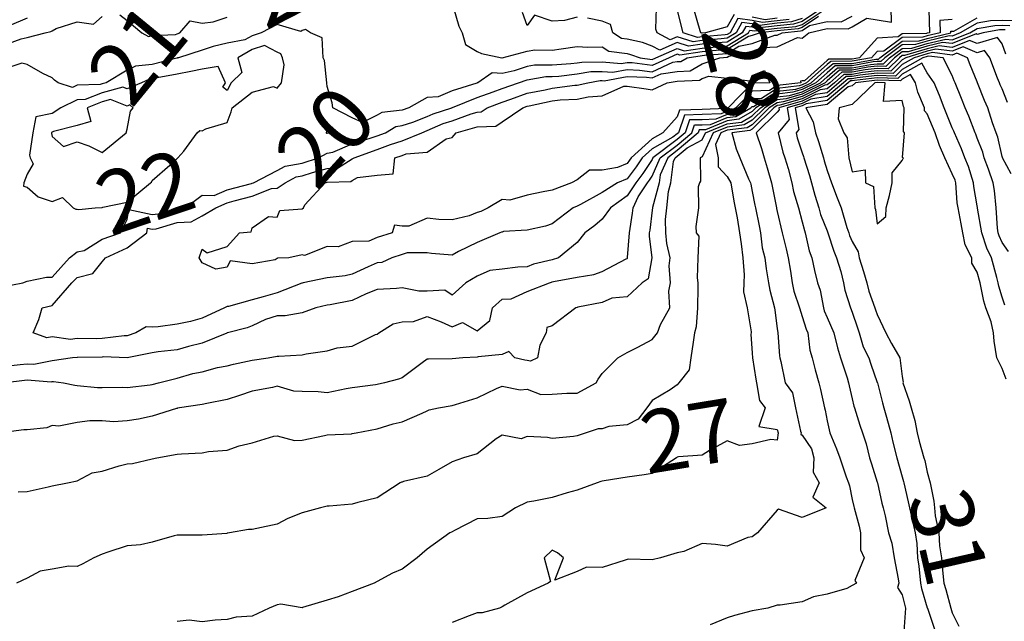
# Model space of a CAD drawing. Units: inches. Extents: x 488862 to 490240, y 510082 to 511455.
# Drawn here: x 489248 to 489327, y 510578 to 510626 of the extents above; entities that cross this region are included whole.
import ezdxf

# ---------------------------------------------------------------- set-up
doc = ezdxf.new("R2010")
doc.units = ezdxf.units.IN
doc.header["$MEASUREMENT"] = 0
doc.layers.add('LIDAR_2m_DTM_-_EA_439134_578245', color=10, linetype='Continuous')

msp = doc.modelspace()

# ---------------------------------------------------------------- linework, layer by layer
at = {"layer": 'LIDAR_2m_DTM_-_EA_439134_578245', "color": 1, "lineweight": -3}
for points in [[(489252.48, 510600.48, 21), (489251, 510600.694, 21), (489250.592, 510600.592, 21), (489249.498, 510601, 21), (489249.936, 510602.064, 21), (489250.195, 510603, 21), (489251, 510603.184, 21), (489252.574, 510605, 21), (489253, 510605.44, 21), (489254.249, 510605.751, 21), (489255, 510606.687, 21), (489255.285, 510607, 21), (489257, 510607.795, 21), (489258.576, 510609, 21), (489258.638, 510609.362, 21), (489259, 510609.286, 21), (489259.322, 510609.322, 21), (489261, 510609.839, 21), (489262.12, 510609.88, 21), (489263, 510610.351, 21), (489264.09, 510611, 21), (489265, 510611.407, 21), (489265.552, 510611.552, 21), (489267, 510611.92, 21), (489268.55, 510612.55, 21), (489269, 510612.586, 21), (489269.645, 510613, 21), (489270.529, 510613.471, 21), (489271, 510613.55, 21), (489271.819, 510613.819, 21), (489273, 510614.144, 21), (489273.825, 510614.175, 21), (489275, 510614.91, 21), (489275.159, 510615, 21), (489277, 510615.659, 21), (489278.055, 510616.055, 21), (489279, 510616.367, 21), (489280.563, 510617, 21), (489281, 510617.172, 21), (489282.269, 510617.731, 21), (489283, 510617.967, 21), (489284.528, 510618.528, 21), (489285, 510618.662, 21), (489285.329, 510618.671, 21), (489285.812, 510619, 21), (489287, 510619.458, 21), (489287.699, 510619.699, 21), (489289, 510620.181, 21), (489290.437, 510620.437, 21), (489291, 510620.559, 21), (489292.799, 510620.799, 21), (489293, 510620.804, 21), (489293.839, 510621, 21), (489294.825, 510621.175, 21), (489295, 510621.177, 21), (489295.163, 510621.163, 21), (489297, 510621.495, 21), (489298.554, 510621.446, 21), (489299, 510621.384, 21), (489299.717, 510621.717, 21), (489301, 510621.904, 21), (489302.036, 510621.964, 21), (489303, 510622.523, 21), (489304.415, 510623, 21), (489305, 510623.051, 21), (489305.133, 510623.133, 21), (489307, 510623.519, 21), (489307.817, 510623.817, 21), (489309, 510623.871, 21), (489310.625, 510624.625, 21), (489311, 510624.579, 21), (489311.53, 510625, 21), (489313, 510625.335, 21), (489314.687, 510625.313, 21), (489315, 510625.471, 21), (489316.18, 510626.18, 21), (489317, 510626.033, 21), (489318.143, 510625.857, 21), (489318.108, 510627, 21)], [(489321.139, 510626.861, 21), (489321.17, 510625, 21), (489321, 510624.959, 21), (489320.941, 510624.941, 21), (489319, 510624.917, 21), (489318.675, 510624.675, 21), (489317, 510624.567, 21), (489315.592, 510623, 21), (489315, 510622.892, 21), (489313.117, 510622.883, 21), (489313, 510622.781, 21), (489311.169, 510621.169, 21), (489311, 510621.144, 21), (489310.874, 510621.126, 21), (489310.88, 510621, 21), (489309, 510620.779, 21), (489308.382, 510620.382, 21), (489307, 510620.338, 21), (489305.679, 510619, 21), (489305.25, 510618.75, 21), (489305, 510618.719, 21), (489304.526, 510618.526, 21), (489303, 510618.452, 21), (489301.58, 510618.42, 21), (489301.098, 510617, 21), (489301, 510616.917, 21), (489300.66, 510616.66, 21), (489299, 510615.721, 21), (489298.206, 510615, 21), (489297.728, 510614.272, 21), (489297, 510613.317, 21), (489296.232, 510613, 21), (489295, 510612.235, 21), (489293.271, 510611.271, 21), (489293, 510611.132, 21), (489292.667, 510611, 21), (489291, 510609.718, 21), (489290.464, 510609.536, 21), (489289, 510609.222, 21), (489287.096, 510609.096, 21), (489287, 510609.062, 21), (489286.958, 510609.042, 21), (489286.808, 510609, 21), (489285, 510608.221, 21), (489283.508, 510607.508, 21), (489283, 510607.222, 21), (489281.348, 510607.348, 21), (489281, 510607.397, 21), (489279.39, 510607.39, 21), (489279, 510607.26, 21), (489278.18, 510607, 21), (489277.374, 510606.626, 21), (489277, 510606.613, 21), (489276.283, 510606.283, 21), (489275, 510605.685, 21), (489274.432, 510605.568, 21), (489273, 510605.393, 21), (489271.091, 510605, 21), (489271, 510604.978, 21), (489270.975, 510604.975, 21), (489269, 510604.206, 21), (489267.875, 510603.875, 21), (489267, 510603.655, 21), (489265.113, 510603.113, 21), (489265, 510603.099, 21), (489264.803, 510603, 21), (489263, 510602.186, 21), (489262.081, 510601.919, 21), (489261, 510601.689, 21), (489259.476, 510601.476, 21), (489259, 510601.456, 21), (489258.52, 510601.48, 21), (489257.7, 510601, 21), (489257, 510600.767, 21), (489256.776, 510600.776, 21), (489255, 510600.542, 21), (489254.537, 510600.537, 21), (489253, 510600.543, 21), (489252.48, 510600.48, 21)], [(489283.103, 510627, 24), (489283.534, 510625.534, 24), (489283.793, 510625, 24), (489284.07, 510624.07, 24), (489285, 510623.514, 24), (489285.336, 510623.336, 24), (489286.983, 510623, 24), (489287, 510622.999, 24), (489287.006, 510623, 24), (489289, 510623.531, 24), (489289.622, 510623.622, 24), (489291, 510623.615, 24), (489291.723, 510623.723, 24), (489293, 510623.892, 24), (489293.843, 510623.843, 24), (489295, 510623.88, 24), (489295.531, 510623.531, 24), (489297, 510623.334, 24), (489297.272, 510623.272, 24), (489298.028, 510623, 24), (489299, 510622.865, 24), (489299.29, 510623, 24), (489301, 510623.751, 24), (489301.565, 510623.565, 24), (489303, 510623.777, 24), (489303.855, 510623.855, 24), (489305, 510623.954, 24), (489306.691, 510625, 24), (489306.801, 510625.199, 24), (489307, 510625.171, 24), (489307.143, 510625.143, 24), (489309, 510625.358, 24), (489310.495, 510625.505, 24), (489311, 510625.66, 24), (489312.982, 510627, 24)], [(489312.632, 510627, 25), (489311, 510625.897, 25), (489310.314, 510625.686, 25), (489309, 510625.557, 25), (489307.368, 510625.368, 25), (489307, 510625.441, 25), (489306.487, 510625.513, 25), (489306.204, 510625, 25), (489305, 510624.255, 25), (489304.184, 510624.184, 25), (489303, 510624.077, 25), (489301.916, 510623.916, 25), (489301, 510624.219, 25), (489299.607, 510623.607, 25), (489299, 510623.931, 25), (489298.214, 510624.214, 25), (489297, 510624.488, 25), (489296.549, 510624.549, 25), (489295.864, 510625, 25), (489295.671, 510625.671, 25), (489295, 510625.927, 25), (489293.83, 510626.17, 25)], [(489311, 510626.133, 26), (489310.132, 510625.868, 26), (489309, 510625.757, 26), (489307.593, 510625.593, 26), (489307, 510625.71, 26), (489306.173, 510625.827, 26), (489305.718, 510625, 26), (489305, 510624.556, 26), (489304.514, 510624.514, 26), (489303, 510624.376, 26), (489302.268, 510624.268, 26), (489301, 510624.687, 26), (489300.441, 510624.441, 26), (489299.395, 510625, 26), (489299.278, 510625.278, 26), (489299.335, 510627, 26)], [(489309.951, 510626.049, 27), (489309, 510625.956, 27), (489307.819, 510625.819, 27), (489307, 510625.98, 27), (489305.86, 510626.14, 27), (489305.231, 510625, 27), (489305, 510624.857, 27), (489304.843, 510624.843, 27), (489303, 510624.676, 27), (489302.619, 510624.619, 27), (489301.467, 510625, 27), (489301, 510626.886, 27)], [(489305.546, 510626.454, 28), (489305, 510625.464, 28), (489303.273, 510625, 28), (489303, 510624.975, 28), (489302.971, 510624.971, 28), (489302.883, 510625, 28), (489302.844, 510625.156, 28), (489302.294, 510627, 28)], [(489327.955, 510625.955, 24), (489327, 510625.982, 24), (489326.052, 510625.948, 24), (489325, 510625.764, 24), (489323.646, 510625, 24), (489323, 510624.737, 24), (489322.766, 510624.766, 24), (489321, 510624.341, 24), (489320.057, 510624.057, 24), (489319, 510624.044, 24), (489317.598, 510623, 24), (489317.298, 510622.702, 24), (489317, 510622.713, 24), (489316.673, 510622.673, 24), (489315, 510622.368, 24), (489313.638, 510622.362, 24), (489313, 510621.806, 24), (489312.085, 510621, 24), (489311, 510620.456, 24), (489310.24, 510620.24, 24), (489309, 510620.094, 24), (489307.296, 510619, 24), (489307, 510618.706, 24), (489305.921, 510618.079, 24), (489305, 510617.963, 24), (489303.25, 510617.25, 24), (489303, 510617.238, 24), (489302.767, 510617.233, 24), (489302.688, 510617, 24), (489301, 510615.573, 24), (489300.242, 510615, 24), (489299.64, 510613.64, 24), (489299.559, 510613, 24), (489299.019, 510611.019, 24), (489299.017, 510611, 24), (489299, 510610.816, 24), (489298.798, 510609.202, 24), (489298.767, 510609, 24), (489298.746, 510608.746, 24), (489298.975, 510607, 24), (489298.684, 510605.316, 24), (489298.191, 510605, 24), (489297, 510603.878, 24), (489295.781, 510603.781, 24), (489295, 510603.436, 24), (489293.045, 510603.045, 24), (489293, 510603.038, 24), (489292.887, 510603, 24), (489291, 510601.559, 24), (489290.569, 510601.431, 24), (489290.509, 510601, 24), (489290.015, 510600.015, 24), (489289.826, 510599, 24), (489289.273, 510598.727, 24), (489289, 510598.792, 24), (489288.809, 510598.809, 24), (489288.024, 510599, 24), (489287.521, 510599.521, 24), (489287, 510599.264, 24), (489285.091, 510599.091, 24), (489285, 510599.066, 24), (489283.862, 510599, 24), (489283, 510598.916, 24), (489281.1, 510598.9, 24), (489281, 510598.888, 24), (489280.6, 510598.6, 24), (489279, 510597.415, 24), (489278.713, 510597.287, 24), (489277.588, 510597, 24), (489277, 510596.873, 24), (489276.858, 510596.858, 24), (489275, 510596.613, 24), (489274.531, 510596.531, 24), (489273, 510596.207, 24), (489272.29, 510596.29, 24), (489271, 510596.325, 24), (489270.327, 510596.327, 24), (489269, 510596.728, 24), (489268.635, 510596.635, 24), (489267, 510596.328, 24), (489265.989, 510595.989, 24), (489265, 510595.672, 24), (489263.365, 510595.365, 24), (489263, 510595.284, 24), (489261.19, 510595, 24), (489261.031, 510594.969, 24), (489261, 510594.967, 24), (489260.958, 510594.958, 24), (489259, 510594.345, 24), (489257.903, 510594.097, 24), (489257, 510593.98, 24), (489255.899, 510593.899, 24), (489255, 510593.958, 24), (489254.031, 510593.969, 24), (489253, 510593.832, 24), (489251.549, 510593.549, 24), (489251, 510593.605, 24), (489250.59, 510593.41, 24), (489249, 510593.236, 24), (489248.748, 510593.252, 24), (489246.92, 510593, 24)], [(489247, 510604.69, 22), (489248.667, 510605, 22), (489249, 510605.132, 22), (489250.546, 510605.454, 22), (489251, 510605.466, 22), (489252.386, 510607, 22), (489253, 510607.494, 22), (489253.579, 510607.579, 22), (489255, 510608.505, 22), (489256.478, 510609, 22), (489257, 510610.077, 22), (489257.135, 510610.865, 22), (489259, 510610.472, 22), (489260.658, 510610.658, 22), (489261, 510610.763, 22), (489261.228, 510610.772, 22), (489261.655, 510611, 22), (489263, 510612.013, 22), (489263.976, 510611.976, 22), (489265, 510612.433, 22), (489266.947, 510612.947, 22), (489267, 510612.96, 22), (489267.097, 510613, 22), (489269, 510613.995, 22), (489269.656, 510614.344, 22), (489271, 510614.567, 22), (489272.314, 510615, 22), (489273, 510615.36, 22), (489273.449, 510615.449, 22), (489275, 510616.106, 22), (489276.612, 510616.612, 22), (489277, 510616.751, 22), (489277.663, 510617, 22), (489278.486, 510617.514, 22), (489279, 510617.572, 22), (489279.863, 510617.863, 22), (489281, 510618.31, 22), (489281.479, 510618.521, 22), (489282.961, 510619, 22), (489283, 510619.016, 22), (489283.023, 510619.023, 22), (489285, 510619.826, 22), (489286.272, 510620.272, 22), (489287, 510620.552, 22), (489288.296, 510621, 22), (489289, 510621.237, 22), (489290.494, 510621.506, 22), (489291, 510621.505, 22), (489291.539, 510621.539, 22), (489293, 510621.705, 22), (489294.1, 510621.9, 22), (489295, 510621.912, 22), (489295.841, 510621.841, 22), (489297, 510622.05, 22), (489297.981, 510622.019, 22), (489299, 510621.878, 22), (489300.638, 510622.638, 22), (489301, 510622.691, 22), (489301.292, 510622.708, 22), (489301.796, 510623, 22), (489303, 510623.178, 22), (489303.196, 510623.196, 22), (489305, 510623.352, 22), (489305.922, 510623.922, 22), (489307, 510624.145, 22), (489308.803, 510624.803, 22), (489309, 510624.812, 22), (489309.406, 510625, 22), (489310.857, 510625.143, 22), (489311, 510625.186, 22), (489311.575, 510625.575, 22), (489313, 510625.9, 22), (489314.115, 510625.885, 22), (489315, 510626.331, 22)], [(489312.307, 510626.307, 23), (489311, 510625.423, 23), (489310.676, 510625.324, 23), (489309, 510625.159, 23), (489307.627, 510625, 23), (489307, 510624.771, 23), (489306.712, 510624.712, 23), (489305, 510623.653, 23), (489303.525, 510623.525, 23), (489303, 510623.477, 23), (489301.213, 510623.213, 23), (489301, 510623.284, 23), (489300.354, 510623, 23), (489299, 510622.372, 23), (489297.408, 510622.592, 23), (489297, 510622.605, 23), (489296.518, 510622.518, 23), (489295, 510622.648, 23), (489293.375, 510622.625, 23), (489293, 510622.559, 23), (489292.502, 510622.502, 23), (489291, 510622.405, 23), (489289.591, 510622.409, 23), (489289, 510622.303, 23), (489287.949, 510621.949, 23), (489287, 510621.742, 23), (489286.198, 510621.802, 23), (489285.046, 510621, 23), (489285, 510620.984, 23), (489284.973, 510620.973, 23), (489283, 510620.343, 23), (489281.886, 510619.886, 23), (489281, 510619.813, 23), (489279.543, 510619, 23), (489279, 510618.817, 23), (489277.369, 510618.631, 23), (489277, 510618.401, 23), (489275.83, 510617.83, 23), (489275, 510618.2, 23), (489273.455, 510619, 23), (489273.39, 510619.39, 23), (489273, 510620.704, 23), (489272.97, 510620.97, 23), (489272.973, 510621, 23), (489272.78, 510622.78, 23), (489272.686, 510623, 23), (489272.601, 510624.601, 23), (489271.671, 510625, 23), (489271.272, 510625.272, 23), (489271, 510625.182, 23), (489270.886, 510625.114, 23), (489269, 510625.653, 23), (489267.727, 510625, 23), (489267, 510624.759, 23), (489266.429, 510624.429, 23), (489265, 510624.173, 23), (489263.891, 510623.891, 23), (489263, 510623.615, 23), (489261.103, 510623, 23), (489261.018, 510622.982, 23), (489261, 510622.978, 23), (489260.973, 510622.973, 23), (489259, 510622.454, 23), (489257.68, 510622.32, 23), (489257, 510622, 23), (489255.324, 510621, 23), (489255, 510620.91, 23), (489254.85, 510620.85, 23), (489253, 510620.814, 23), (489252.632, 510620.632, 23), (489251.481, 510621, 23), (489251.206, 510621.206, 23), (489251, 510621.392, 23), (489250.27, 510621.73, 23), (489249, 510622.456, 23), (489248.58, 510622.58, 23), (489247, 510622.043, 23)], [(489247, 510623.943, 24), (489248.527, 510624.527, 24), (489249, 510624.616, 24), (489250.437, 510625, 24), (489250.897, 510625.103, 24), (489251, 510625.143, 24), (489251.332, 510625.332, 24), (489253, 510625.861, 24), (489254.31, 510625.69, 24), (489255, 510626.297, 24)], [(489323, 510626.063, 22), (489322.01, 510625.99, 22), (489322.027, 510625, 22), (489321, 510624.753, 22), (489320.647, 510624.647, 22), (489319, 510624.626, 22), (489317.536, 510623.536, 22), (489317, 510623.501, 22), (489316.55, 510623, 22), (489315, 510622.718, 22), (489313.291, 510622.709, 22), (489313, 510622.456, 22), (489311.346, 510621, 22), (489311, 510620.826, 22), (489310.757, 510620.757, 22), (489309, 510620.551, 22), (489307.745, 510619.745, 22), (489307, 510619.721, 22), (489306.288, 510619, 22), (489305.473, 510618.527, 22), (489305, 510618.467, 22), (489304.101, 510618.101, 22), (489303, 510618.048, 22), (489301.976, 510618.024, 22), (489301.628, 510617, 22), (489301, 510616.469, 22), (489299.057, 510615, 22), (489299, 510614.87, 22), (489298.258, 510613.742, 22), (489297.693, 510613, 22), (489297, 510611.96, 22), (489295.652, 510611, 22), (489295, 510610.094, 22), (489294.401, 510609.599, 22), (489293.614, 510609, 22), (489293, 510608.217, 22), (489291.514, 510607, 22), (489291, 510606.833, 22), (489289.516, 510606.484, 22), (489289, 510606.285, 22), (489288.259, 510606.259, 22), (489287, 510606.103, 22), (489286.014, 510605.986, 22), (489285, 510605.542, 22), (489284.105, 510605, 22), (489283, 510604.009, 22), (489282.419, 510604.419, 22), (489281, 510604.342, 22), (489280.34, 510604.34, 22), (489279, 510604.602, 22), (489278.538, 510604.538, 22), (489277, 510604.474, 22), (489276.13, 510604.13, 22), (489275, 510603.581, 22), (489273.245, 510603.245, 22), (489273, 510603.209, 22), (489272.089, 510603, 22), (489271, 510602.596, 22), (489269.634, 510602.366, 22), (489269, 510602.366, 22), (489268.071, 510602.071, 22), (489267, 510601.565, 22), (489266.606, 510601.394, 22), (489265.025, 510601, 22), (489265, 510600.992, 22), (489264.987, 510600.987, 22), (489263, 510600.176, 22), (489261.919, 510599.919, 22), (489261, 510599.651, 22), (489259.485, 510599.485, 22), (489259, 510599.399, 22), (489257.008, 510599.008, 22), (489257, 510599.005, 22), (489255.076, 510599.076, 22), (489255, 510599.066, 22), (489253.045, 510599.045, 22), (489253, 510599.045, 22), (489252.63, 510599, 22), (489251, 510598.779, 22), (489249.535, 510598.465, 22), (489249, 510598.511, 22), (489248.439, 510598.439, 22), (489247, 510598.288, 22)], [(489247.049, 510597, 23), (489249, 510597.25, 23), (489250.914, 510597.086, 23), (489251, 510597.104, 23), (489251.12, 510597.12, 23), (489251.919, 510597, 23), (489252.814, 510596.814, 23), (489253, 510596.803, 23), (489254.638, 510596.638, 23), (489255, 510596.635, 23), (489256.662, 510596.662, 23), (489257, 510596.642, 23), (489258.837, 510596.837, 23), (489259, 510596.867, 23), (489259.505, 510597, 23), (489261, 510597.37, 23), (489262.253, 510597.747, 23), (489263, 510597.897, 23), (489264.238, 510598.238, 23), (489265, 510598.372, 23), (489265.504, 510598.496, 23), (489267, 510598.825, 23), (489268.282, 510599, 23), (489269, 510599.138, 23), (489269.138, 510599.138, 23), (489271, 510599.248, 23), (489271.317, 510599.317, 23), (489273, 510599.571, 23), (489273.8, 510599.8, 23), (489275, 510599.938, 23), (489276.86, 510600.86, 23), (489277, 510600.887, 23), (489277.132, 510601, 23), (489278.269, 510601.731, 23), (489279, 510601.897, 23), (489279.902, 510601.902, 23), (489281, 510602.313, 23), (489282.123, 510601.877, 23), (489283, 510601.489, 23), (489283.835, 510601.835, 23), (489285, 510601.162, 23), (489286.013, 510601.987, 23), (489286.228, 510603, 23), (489287, 510603.684, 23), (489287.727, 510603.727, 23), (489289, 510604.298, 23), (489290.786, 510605, 23), (489290.94, 510605.06, 23), (489291, 510605.074, 23), (489291.11, 510605.11, 23), (489293, 510605.466, 23), (489294.343, 510605.657, 23), (489295, 510605.91, 23), (489296.909, 510606.909, 23), (489297, 510606.954, 23), (489297.028, 510606.972, 23), (489297.033, 510607, 23), (489297.029, 510607.029, 23), (489297.195, 510609, 23), (489297.431, 510610.569, 23), (489297.485, 510611, 23), (489297.884, 510611.884, 23), (489298.628, 510613, 23), (489298.789, 510613.211, 23), (489299, 510613.532, 23), (489299.65, 510615, 23), (489301, 510616.021, 23), (489302.158, 510617, 23), (489302.371, 510617.629, 23), (489303, 510617.643, 23), (489303.675, 510617.675, 23), (489305, 510618.215, 23), (489305.697, 510618.303, 23), (489306.897, 510619, 23), (489307, 510619.104, 23), (489307.108, 510619.108, 23), (489309, 510620.322, 23), (489310.499, 510620.499, 23), (489311, 510620.641, 23), (489311.716, 510621, 23), (489313, 510622.131, 23), (489313.464, 510622.536, 23), (489315, 510622.543, 23), (489316.887, 510622.887, 23), (489317, 510622.9, 23), (489317.103, 510622.897, 23), (489317.207, 510623, 23), (489319, 510624.335, 23), (489320.352, 510624.352, 23), (489321, 510624.547, 23), (489322.883, 510625, 23), (489322.881, 510625.119, 23), (489323, 510625.128, 23), (489323.133, 510625.133, 23), (489325, 510626.187, 23)], [(489249, 510626.166, 25), (489247.555, 510625.555, 25)], [(489256.429, 510626.429, 24), (489257, 510625.983, 24), (489258.168, 510625, 24), (489258.701, 510624.701, 24), (489259, 510624.79, 24), (489260.869, 510624.869, 24), (489261, 510624.927, 24), (489261.221, 510625, 24), (489262.051, 510625.949, 24), (489263, 510625.766, 24), (489263.886, 510625.886, 24), (489265, 510626.24, 24)], [(489293, 510626.252, 25), (489291.989, 510625.989, 25), (489291, 510625.914, 25), (489289.599, 510626.401, 25), (489289, 510625.592, 25), (489288.615, 510626.615, 25)], [(489309, 510626.155, 28), (489308.044, 510626.044, 28), (489307, 510626.249, 28)], [(489327.23, 510625.23, 26), (489327, 510625.237, 26), (489326.771, 510625.229, 26), (489325.464, 510625, 26), (489325, 510624.86, 26), (489324.901, 510624.901, 26), (489323, 510624.128, 26), (489322.223, 510624.223, 26), (489321, 510623.929, 26), (489319.468, 510623.468, 26), (489319, 510623.462, 26), (489318.379, 510623, 26), (489317.687, 510622.313, 26), (489317, 510622.337, 26), (489316.246, 510622.246, 26), (489315, 510622.019, 26), (489313.985, 510622.015, 26), (489313, 510621.155, 26), (489312.823, 510621, 26), (489311, 510620.085, 26), (489309.722, 510619.722, 26), (489309, 510619.637, 26), (489308.007, 510619, 26), (489307, 510617.999, 26), (489306.368, 510617.632, 26), (489305, 510617.459, 26), (489303.873, 510617, 26), (489303, 510615.082, 26), (489302.846, 510615, 26), (489302.865, 510613.135, 26), (489302.793, 510613, 26), (489302.674, 510612.674, 26), (489302.712, 510611, 26), (489302.483, 510609.517, 26), (489302.504, 510609, 26), (489302.735, 510608.735, 26), (489302.638, 510607, 26), (489302.595, 510605.405, 26), (489302.642, 510605, 26), (489302.66, 510604.66, 26), (489302.621, 510603, 26), (489302.514, 510601.486, 26), (489302.381, 510601, 26), (489302.267, 510600.267, 26), (489302.087, 510599, 26), (489301.947, 510598.053, 26), (489301.132, 510597, 26), (489301, 510596.843, 26), (489300.436, 510596.436, 26), (489299, 510595.596, 26), (489298.564, 510595, 26), (489297.889, 510594.111, 26), (489297, 510593.659, 26), (489295.528, 510593.528, 26), (489295, 510593.335, 26), (489294.681, 510593.319, 26), (489293.714, 510593, 26), (489293, 510592.768, 26), (489292.711, 510592.711, 26), (489291, 510592.56, 26), (489290.632, 510592.632, 26), (489289, 510592.727, 26), (489288.53, 510592.53, 26), (489287, 510592.824, 26), (489286.522, 510592.522, 26), (489285, 510591.326, 26), (489283.898, 510591, 26), (489283, 510590.681, 26), (489281.923, 510590.077, 26), (489281, 510589.54, 26), (489279.11, 510589.11, 26), (489279, 510589.074, 26), (489278.945, 510589.055, 26), (489278.842, 510589, 26), (489277, 510587.805, 26), (489275.444, 510587.444, 26), (489275, 510587.317, 26), (489273.153, 510587.153, 26), (489273, 510587.139, 26), (489272.476, 510587, 26), (489271, 510586.621, 26), (489269.855, 510586.145, 26), (489269, 510585.714, 26), (489267.37, 510585.37, 26), (489267, 510585.275, 26), (489266.714, 510585.286, 26), (489265.2, 510585, 26), (489265, 510584.974, 26), (489264.969, 510584.969, 26), (489263, 510584.837, 26), (489262.817, 510584.817, 26), (489261, 510584.817, 26), (489260.774, 510584.774, 26), (489259, 510584.264, 26), (489258.062, 510584.062, 26), (489257, 510583.983, 26), (489255.462, 510583.462, 26), (489255, 510583.305, 26), (489254.348, 510583, 26), (489253.462, 510582.538, 26), (489253, 510582.311, 26), (489252.343, 510582.343, 26), (489251, 510582.101, 26), (489250.055, 510581.945, 26), (489249, 510581.394, 26), (489248.148, 510581, 26)], [(489248.281, 510588.281, 25), (489249, 510588.313, 25), (489250.69, 510588.69, 25), (489251, 510588.78, 25), (489252.222, 510589, 25), (489253, 510589.183, 25), (489254.203, 510589.797, 25), (489255, 510589.933, 25), (489256.361, 510590.361, 25), (489257, 510590.525, 25), (489257.435, 510590.565, 25), (489259, 510590.916, 25), (489259.378, 510591, 25), (489261, 510591.307, 25), (489261.339, 510591.339, 25), (489263, 510591.402, 25), (489263.511, 510591.511, 25), (489265, 510591.628, 25), (489265.96, 510591.96, 25), (489267, 510592.2, 25), (489268.733, 510592.733, 25), (489269, 510592.758, 25), (489270.402, 510592.402, 25), (489271, 510592.421, 25), (489272.802, 510592.802, 25), (489273, 510592.853, 25), (489274.938, 510592.938, 25), (489275, 510592.949, 25), (489275.333, 510593, 25), (489277, 510593.319, 25), (489278.283, 510593.717, 25), (489279, 510593.886, 25), (489280.589, 510594.589, 25), (489281, 510594.776, 25), (489281.162, 510594.838, 25), (489281.916, 510595, 25), (489283, 510595.189, 25), (489283.277, 510595.277, 25), (489285, 510595.803, 25), (489286.547, 510596.547, 25), (489287, 510596.74, 25), (489288.449, 510596.449, 25), (489289, 510596.513, 25), (489290.083, 510596.083, 25), (489291, 510596.092, 25), (489292.181, 510596.181, 25), (489293, 510596.167, 25), (489294.527, 510597, 25), (489294.691, 510597.309, 25), (489295, 510597.766, 25), (489296.259, 510599, 25), (489297, 510599.433, 25), (489297.849, 510599.849, 25), (489299, 510600.476, 25), (489299.421, 510601, 25), (489299.668, 510601.668, 25), (489300.411, 510603, 25), (489300.335, 510604.335, 25), (489300.472, 510605, 25), (489300.349, 510606.349, 25), (489300.434, 510607, 25), (489300.158, 510608.158, 25), (489300.085, 510609, 25), (489300.075, 510610.075, 25), (489300.161, 510611, 25), (489300.297, 510612.297, 25), (489300.489, 510613, 25), (489300.702, 510614.702, 25), (489300.834, 510615, 25), (489301, 510615.125, 25), (489301.81, 510615.81, 25), (489303, 510616.441, 25), (489303.254, 510617, 25), (489305, 510617.711, 25), (489306.144, 510617.856, 25), (489307, 510618.353, 25), (489307.651, 510619, 25), (489309, 510619.866, 25), (489309.981, 510619.981, 25), (489311, 510620.271, 25), (489312.454, 510621, 25), (489313, 510621.481, 25), (489313.812, 510622.188, 25), (489315, 510622.194, 25), (489316.46, 510622.46, 25), (489317, 510622.525, 25), (489317.492, 510622.508, 25), (489317.988, 510623, 25), (489319, 510623.753, 25), (489319.763, 510623.763, 25), (489321, 510624.135, 25), (489322.495, 510624.495, 25), (489323, 510624.432, 25), (489324.395, 510625, 25), (489325, 510625.342, 25), (489326.412, 510625.588, 25), (489327, 510625.61, 25), (489327.593, 510625.593, 25)], [(489327.276, 510623.276, 27), (489327, 510624.122, 27), (489326.62, 510624.62, 27), (489325, 510624.131, 27), (489324.388, 510624.388, 27), (489323, 510623.823, 27), (489321.952, 510623.952, 27), (489321, 510623.723, 27), (489319.174, 510623.174, 27), (489319, 510623.171, 27), (489318.77, 510623, 27), (489317.881, 510622.119, 27), (489317, 510622.149, 27), (489316.033, 510622.033, 27), (489315, 510621.845, 27), (489314.159, 510621.841, 27), (489313.195, 510621, 27), (489313, 510620.836, 27), (489312.806, 510620.806, 27), (489311, 510619.9, 27), (489309.464, 510619.464, 27), (489309, 510619.409, 27), (489308.363, 510619, 27), (489307, 510617.645, 27), (489306.592, 510617.408, 27), (489305, 510617.207, 27), (489304.492, 510617, 27), (489304.068, 510616.068, 27), (489304.266, 510615, 27), (489304.27, 510614.27, 27), (489305, 510613.507, 27), (489305.292, 510613, 27), (489305.535, 510611.535, 27), (489305.636, 510611, 27), (489305.792, 510610.208, 27), (489305.984, 510609, 27), (489306.128, 510608.128, 27), (489306.245, 510607, 27), (489306.367, 510605.633, 27), (489306.339, 510605, 27), (489306.296, 510604.296, 27), (489306.592, 510603, 27), (489306.913, 510601.087, 27), (489306.907, 510601, 27), (489306.892, 510600.892, 27), (489307, 510599.378, 27), (489307.014, 510599.014, 27), (489307.015, 510599, 27), (489307.302, 510597.302, 27), (489307.346, 510597, 27), (489307.593, 510595.593, 27), (489308.036, 510595, 27), (489307.517, 510593.517, 27), (489309, 510593.268, 27), (489309.087, 510593, 27), (489309, 510592.422, 27), (489308.484, 510592.484, 27), (489307, 510592.122, 27), (489305.986, 510591.986, 27), (489305, 510592.373, 27), (489303.588, 510591.588, 27), (489303, 510591.214, 27), (489301.102, 510591.102, 27), (489301, 510591.053, 27), (489300.934, 510591, 27), (489299, 510589.762, 27), (489298.345, 510589.655, 27), (489297, 510589.462, 27), (489295.165, 510589.165, 27), (489295, 510589.13, 27), (489294.895, 510589.105, 27), (489294.6, 510589, 27), (489293, 510588.426, 27), (489292.2, 510588.2, 27), (489291, 510587.843, 27), (489289.534, 510587.534, 27), (489289, 510587.456, 27), (489288.053, 510587, 27), (489287, 510586.329, 27), (489285.845, 510586.155, 27), (489285, 510586.121, 27), (489283.188, 510585.188, 27), (489283, 510585.08, 27), (489282.945, 510585.055, 27), (489282.826, 510585, 27), (489281, 510583.713, 27), (489280.198, 510583, 27), (489279, 510582.103, 27), (489278.225, 510581.775, 27), (489277, 510581.112, 27), (489276.756, 510581, 27), (489275, 510580.31, 27), (489273.892, 510579.892, 27), (489273, 510579.64, 27), (489271.032, 510579.032, 27), (489271, 510579.024, 27), (489269.308, 510579.308, 27), (489269, 510579.247, 27), (489268.366, 510579, 27), (489267, 510578.358, 27), (489265.731, 510578.269, 27), (489265, 510578.078, 27), (489264.041, 510578.041, 27), (489263, 510577.889, 27), (489261.968, 510578.032, 27), (489261, 510577.909, 27)], [(489249.2, 510615.2, 22), (489249.238, 510615, 22), (489249.48, 510614.52, 22), (489249, 510613.705, 22), (489248.743, 510613, 22), (489248.721, 510612.721, 22), (489249, 510612.643, 22), (489249.882, 510611.882, 22), (489251, 510611.499, 22), (489251.839, 510611.839, 22), (489252.678, 510611, 22), (489252.887, 510610.887, 22), (489253, 510610.883, 22), (489253.144, 510610.856, 22), (489254.438, 510611, 22), (489255, 510611.04, 22), (489255.055, 510611.055, 22), (489257, 510611.441, 22), (489258.871, 510613, 22), (489258.94, 510613.06, 22), (489259, 510613.192, 22), (489260.419, 510614.419, 22), (489261, 510614.95, 22), (489261.034, 510614.966, 22), (489261.049, 510615, 22), (489261.529, 510615.529, 22), (489262.606, 510617, 22), (489262.812, 510617.188, 22), (489263, 510617.156, 22), (489263.309, 510617.309, 22), (489265, 510617.819, 22), (489265.335, 510618.665, 22), (489265.415, 510619, 22), (489267, 510620.245, 22), (489268.701, 510620.701, 22), (489269, 510620.564, 22), (489269.355, 510621, 22), (489269.575, 510622.425, 22), (489269.435, 510623, 22), (489269.306, 510623.306, 22), (489269, 510623.437, 22), (489267.99, 510623.99, 22), (489267, 510623.662, 22), (489265.855, 510623, 22), (489266.173, 510621.827, 22), (489265.323, 510621, 22), (489265, 510620.384, 22), (489264.658, 510620.658, 22), (489264.862, 510621, 22), (489264.293, 510622.293, 22), (489263, 510622.089, 22), (489262.105, 510621.895, 22), (489261, 510621.693, 22), (489259.403, 510621.403, 22), (489259, 510621.297, 22), (489258.73, 510621.27, 22), (489258.157, 510621, 22), (489257, 510620.513, 22), (489256.651, 510620.651, 22), (489255, 510620.194, 22), (489253.653, 510619.653, 22), (489253, 510619.64, 22), (489251.71, 510619, 22), (489251, 510618.548, 22), (489249.713, 510618.287, 22), (489249.46, 510617, 22), (489249.2, 510615.2, 22)], [(489327.421, 510619.421, 28), (489327, 510620.509, 28), (489326.835, 510620.835, 28), (489326.773, 510621, 28), (489326.618, 510621.382, 28), (489326.014, 510623, 28), (489325.575, 510623.575, 28), (489325, 510623.401, 28), (489323.874, 510623.874, 28), (489323, 510623.519, 28), (489321.681, 510623.681, 28), (489321, 510623.517, 28), (489319.281, 510623, 28), (489319, 510622.841, 28), (489318.076, 510621.924, 28), (489317, 510621.961, 28), (489315.82, 510621.82, 28), (489315, 510621.67, 28), (489314.333, 510621.667, 28), (489313.568, 510621, 28), (489313, 510620.521, 28), (489312.434, 510620.434, 28), (489311, 510619.715, 28), (489309.205, 510619.205, 28), (489309, 510619.181, 28), (489308.718, 510619, 28), (489307, 510617.292, 28), (489306.815, 510617.185, 28), (489305.358, 510617, 28), (489305.711, 510615.711, 28), (489306.011, 510615, 28), (489306.691, 510613.309, 28), (489306.869, 510613, 28), (489306.888, 510612.888, 28), (489307, 510612.297, 28), (489307.214, 510611.214, 28), (489307.258, 510611, 28), (489307.555, 510609.555, 28), (489307.671, 510609, 28), (489307.802, 510607.802, 28), (489308.017, 510607, 28), (489308.113, 510606.113, 28), (489308.299, 510605, 28), (489308.413, 510604.413, 28), (489308.775, 510603, 28), (489308.805, 510602.805, 28), (489309, 510601.346, 28), (489309.054, 510601, 28), (489309.169, 510599.169, 28), (489309.198, 510599, 28), (489309.279, 510598.721, 28), (489309.636, 510597, 28), (489310.211, 510596.211, 28), (489310.465, 510595, 28), (489310.86, 510593.14, 28), (489310.905, 510593, 28), (489310.889, 510592.889, 28), (489311, 510592.821, 28), (489311.733, 510591.733, 28), (489311.931, 510591, 28), (489311.864, 510589.864, 28), (489312.355, 510589, 28), (489311.857, 510587.857, 28), (489312.919, 510587, 28), (489311, 510586.241, 28), (489309.105, 510586.895, 28), (489309, 510586.827, 28), (489307.42, 510585, 28), (489307, 510584.697, 28), (489306.646, 510584.646, 28), (489305, 510583.951, 28), (489304.075, 510584.075, 28), (489303, 510584.163, 28), (489301.525, 510583.525, 28), (489301, 510583.422, 28), (489299.667, 510583, 28), (489299, 510582.842, 28), (489297.102, 510582.898, 28), (489297, 510582.871, 28), (489296.826, 510582.826, 28), (489295, 510582.235, 28), (489293.746, 510582.254, 28), (489293, 510581.927, 28), (489291.214, 510581.214, 28), (489291.913, 510583, 28), (489291.418, 510583.418, 28), (489291, 510583.618, 28), (489290.358, 510583, 28), (489290.873, 510581.127, 28), (489290.684, 510581, 28), (489289, 510580.208, 28), (489287.222, 510579.222, 28), (489287, 510579.082, 28), (489286.778, 510579, 28), (489285.39, 510578.61, 28), (489285, 510578.61, 28), (489284.368, 510578.368, 28), (489283, 510577.848, 28)], [(489327.708, 510613.708, 29), (489327.029, 510615, 29), (489327.022, 510615.022, 29), (489327, 510615.098, 29), (489326.65, 510616.65, 29), (489326.513, 510617, 29), (489326.216, 510617.784, 29), (489325.857, 510619, 29), (489325.57, 510619.57, 29), (489325.03, 510621, 29), (489325, 510621.073, 29), (489324.427, 510622.427, 29), (489324.219, 510623, 29), (489323.361, 510623.361, 29), (489323, 510623.214, 29), (489321.41, 510623.41, 29), (489321, 510623.311, 29), (489319.966, 510623, 29), (489319, 510622.453, 29), (489318.27, 510621.73, 29), (489317, 510621.773, 29), (489315.606, 510621.606, 29), (489315, 510621.496, 29), (489314.507, 510621.493, 29), (489313.941, 510621, 29), (489313, 510620.207, 29), (489312.063, 510620.063, 29), (489311, 510619.53, 29), (489309.136, 510619, 29), (489309.163, 510618.837, 29), (489309, 510618.642, 29), (489307.31, 510617, 29), (489307.735, 510615.735, 29), (489307.954, 510615, 29), (489308.203, 510614.203, 29), (489308.535, 510613, 29), (489308.611, 510612.611, 29), (489308.941, 510611, 29), (489308.951, 510610.951, 29), (489309, 510610.717, 29), (489309.394, 510609, 29), (489309.723, 510607.723, 29), (489309.877, 510607, 29), (489310.054, 510605.946, 29), (489310.196, 510605, 29), (489310.341, 510604.341, 29), (489310.785, 510603, 29), (489311, 510602.321, 29), (489311.306, 510601.306, 29), (489311.44, 510601, 29), (489311.62, 510599.62, 29), (489311.793, 510599, 29), (489312.038, 510598.038, 29), (489312.338, 510597, 29), (489312.467, 510596.467, 29), (489312.792, 510595, 29), (489312.832, 510594.832, 29), (489313, 510593.976, 29), (489313.22, 510593, 29), (489313.736, 510591.736, 29), (489313.996, 510591, 29), (489314.502, 510589.498, 29), (489314.714, 510589, 29), (489314.768, 510588.768, 29), (489315, 510587.667, 29), (489315.123, 510587.123, 29), (489315.153, 510587, 29), (489315.548, 510585.548, 29), (489315.656, 510585, 29), (489315.656, 510583.656, 29), (489315.955, 510583, 29), (489315.196, 510581.196, 29), (489315.341, 510581, 29), (489315, 510580.791, 29), (489314.568, 510580.568, 29), (489313, 510580.095, 29), (489311.901, 510579.901, 29), (489311, 510579.501, 29), (489309.24, 510579.24, 29), (489309, 510579.226, 29), (489308.239, 510579, 29), (489307, 510578.769, 29), (489305.588, 510578.412, 29), (489305, 510578.226, 29), (489303.642, 510577.642, 29)], [(489327.497, 510607.497, 30), (489327, 510608.241, 30), (489326.763, 510608.763, 30), (489326.685, 510609, 30), (489326.619, 510609.381, 30), (489326.506, 510611, 30), (489326.388, 510612.388, 30), (489326.271, 510613, 30), (489325.9, 510614.1, 30), (489325.544, 510615, 30), (489325.444, 510615.444, 30), (489325, 510616.573, 30), (489324.885, 510616.885, 30), (489324.834, 510617, 30), (489324.335, 510618.335, 30), (489324.029, 510619, 30), (489323.745, 510619.745, 30), (489323.221, 510621, 30), (489323.155, 510621.155, 30), (489323, 510621.581, 30), (489322.262, 510623, 30), (489321.138, 510623.138, 30), (489321, 510623.105, 30), (489320.651, 510623, 30), (489319, 510622.066, 30), (489318.465, 510621.535, 30), (489317, 510621.586, 30), (489315.393, 510621.393, 30), (489315, 510621.321, 30), (489314.68, 510621.32, 30), (489314.314, 510621, 30), (489313, 510619.892, 30), (489311.691, 510619.691, 30), (489311, 510619.345, 30), (489309.787, 510619, 30), (489309.946, 510618.054, 30), (489309.065, 510617, 30), (489309.451, 510615.451, 30), (489309.6, 510615, 30), (489309.866, 510614.134, 30), (489310.169, 510613, 30), (489310.306, 510612.306, 30), (489310.705, 510611, 30), (489311, 510609.894, 30), (489311.175, 510609.175, 30), (489311.245, 510609, 30), (489311.556, 510607.556, 30), (489311.776, 510607, 30), (489311.976, 510605.976, 30), (489312.215, 510605, 30), (489312.423, 510604.423, 30), (489312.691, 510603, 30), (489312.763, 510602.763, 30), (489313, 510602.22, 30), (489313.526, 510601, 30), (489313.813, 510599.813, 30), (489314.073, 510599, 30), (489314.586, 510597.414, 30), (489314.701, 510597, 30), (489314.754, 510596.754, 30), (489315, 510595.726, 30), (489315.137, 510595.137, 30), (489315.178, 510595, 30), (489315.609, 510593.609, 30), (489315.821, 510593, 30), (489316.126, 510592.126, 30), (489316.388, 510591, 30), (489316.53, 510590.53, 30), (489317, 510589.072, 30), (489317.021, 510589, 30), (489317.379, 510587.379, 30), (489317.47, 510587, 30), (489317.634, 510586.366, 30), (489317.913, 510585, 30), (489318.18, 510584.18, 30), (489318.351, 510583, 30), (489318.678, 510581.322, 30), (489318.729, 510581, 30), (489318.632, 510580.632, 30), (489319, 510580.065, 30), (489319.2, 510579.2, 30), (489319.259, 510579, 30), (489319.135, 510577.135, 30)], [(489327.213, 510603.213, 31), (489327, 510603.847, 31), (489326.737, 510604.737, 31), (489326.684, 510605, 31), (489326.565, 510605.435, 31), (489326.127, 510607, 31), (489325.775, 510607.775, 31), (489325.372, 510609, 31), (489325.032, 510610.968, 31), (489325.03, 510611, 31), (489325.027, 510611.027, 31), (489325, 510611.17, 31), (489324.715, 510612.715, 31), (489324.697, 510613, 31), (489324.311, 510614.311, 31), (489324, 510615, 31), (489323.73, 510615.73, 31), (489323.171, 510617, 31), (489323.125, 510617.125, 31), (489323, 510617.396, 31), (489322.348, 510619, 31), (489321.991, 510619.991, 31), (489321.546, 510621, 31), (489321, 510621.805, 31), (489320.562, 510622.562, 31), (489319, 510621.678, 31), (489318.66, 510621.34, 31), (489317, 510621.398, 31), (489315.179, 510621.179, 31), (489315, 510621.146, 31), (489314.854, 510621.146, 31), (489314.687, 510621, 31), (489313, 510619.578, 31), (489311.32, 510619.32, 31), (489311, 510619.159, 31), (489310.439, 510619, 31), (489310.73, 510617.27, 31), (489310.504, 510617, 31), (489310.603, 510616.603, 31), (489311, 510615.395, 31), (489311.102, 510615.102, 31), (489311.133, 510615, 31), (489311.579, 510613.579, 31), (489311.75, 510613, 31), (489312.013, 510612.013, 31), (489312.34, 510611, 31), (489312.469, 510610.469, 31), (489313, 510609.157, 31), (489313.058, 510609, 31), (489313.523, 510607.523, 31), (489313.745, 510607, 31), (489314.093, 510605.907, 31), (489314.301, 510605, 31), (489314.419, 510604.419, 31), (489314.872, 510603, 31), (489315, 510602.667, 31), (489315.412, 510601.412, 31), (489315.564, 510601, 31), (489315.886, 510599.886, 31), (489316.323, 510599, 31), (489316.494, 510598.494, 31), (489317, 510597.046, 31), (489317.014, 510597, 31), (489317.412, 510595.412, 31), (489317.539, 510595, 31), (489317.732, 510594.268, 31), (489318.095, 510593, 31), (489318.252, 510592.252, 31), (489318.571, 510591, 31), (489319, 510589.502, 31), (489319.113, 510589.113, 31), (489319.138, 510589, 31), (489319.485, 510587.485, 31), (489319.571, 510587, 31), (489319.845, 510585.845, 31), (489320.044, 510585, 31), (489320.164, 510584.164, 31), (489320.222, 510583, 31), (489320.338, 510582.338, 31), (489320.45, 510581, 31), (489320.553, 510580.553, 31), (489321, 510579.018, 31), (489321.004, 510579.004, 31), (489321.006, 510579, 31), (489321.008, 510578.992, 31), (489321.687, 510577, 31)], [(489299, 510616.52, 20), (489297.327, 510615, 20), (489297.197, 510614.803, 20), (489297, 510614.544, 20), (489296.223, 510614.223, 20), (489295, 510614.007, 20), (489293.986, 510614.014, 20), (489293, 510613.246, 20), (489292.553, 510613, 20), (489291, 510612.417, 20), (489290.288, 510612.288, 20), (489289, 510612.025, 20), (489287.62, 510611.62, 20), (489287, 510611.664, 20), (489285.883, 510611, 20), (489285.285, 510610.715, 20), (489285, 510610.636, 20), (489284.358, 510610.358, 20), (489283, 510610.029, 20), (489281.933, 510610.067, 20), (489281, 510610.182, 20), (489279.545, 510609.545, 20), (489279, 510609.535, 20), (489278.381, 510609.619, 20), (489278.2, 510609, 20), (489277, 510608.641, 20), (489276.324, 510608.324, 20), (489275, 510608.305, 20), (489273.869, 510607.869, 20), (489273, 510607.902, 20), (489271.179, 510607.179, 20), (489271, 510607.231, 20), (489269.938, 510607, 20), (489269.03, 510606.97, 20), (489269, 510606.939, 20), (489268.831, 510606.831, 20), (489267, 510606.516, 20), (489265.247, 510606.753, 20), (489265, 510606.246, 20), (489264.098, 510606.098, 20), (489263, 510606.6, 20), (489262.774, 510607, 20), (489263, 510607.7, 20), (489263.4, 510607.4, 20), (489265, 510607.902, 20), (489266, 510609, 20), (489266.911, 510609.089, 20), (489267, 510609.389, 20), (489268.302, 510610.302, 20), (489269, 510610.25, 20), (489269.207, 510610.793, 20), (489271, 510610.926, 20), (489271.109, 510611, 20), (489271.227, 510611.227, 20), (489272.844, 510613, 20), (489273, 510613.043, 20), (489274.885, 510613.115, 20), (489275, 510613.186, 20), (489275.428, 510613.428, 20), (489277, 510613.612, 20), (489278.283, 510613.717, 20), (489278.408, 510615, 20), (489279, 510615.196, 20), (489279.329, 510615.329, 20), (489281, 510615.441, 20), (489282.524, 510616.524, 20), (489283, 510616.634, 20), (489283.312, 510617, 20), (489285, 510617.479, 20), (489286.482, 510617.518, 20), (489287, 510617.872, 20), (489288.653, 510619, 20), (489289, 510619.128, 20), (489289.156, 510619.156, 20), (489291, 510619.556, 20), (489291.642, 510619.642, 20), (489293, 510619.679, 20), (489293.886, 510619.886, 20), (489295, 510619.945, 20), (489296.724, 510620.724, 20), (489297, 510620.729, 20), (489298.516, 510620.516, 20), (489299, 510620.437, 20), (489300.2, 510621, 20), (489301, 510621.116, 20), (489302.779, 510621.221, 20), (489303, 510621.349, 20), (489303.526, 510621.526, 20), (489305, 510621.37, 20), (489306.841, 510621.159, 20), (489307, 510621.593, 20), (489307.986, 510621.986, 20), (489308.398, 510621, 20), (489307, 510620.956, 20), (489305.071, 510619, 20), (489305.026, 510618.974, 20), (489305, 510618.971, 20), (489304.951, 510618.951, 20), (489303, 510618.857, 20), (489301.184, 510618.816, 20), (489301, 510618.272, 20), (489299.849, 510617, 20), (489299, 510616.52, 20)], [(489327.312, 510597.312, 32), (489327, 510598.144, 32), (489326.563, 510599, 32), (489326.351, 510600.351, 32), (489326.301, 510601, 32), (489326.103, 510601.897, 32), (489325.688, 510603, 32), (489325.531, 510603.531, 32), (489325.232, 510605, 32), (489325, 510605.853, 32), (489324.568, 510606.568, 32), (489324.559, 510607, 32), (489324.029, 510608.029, 32), (489323.856, 510609, 32), (489323.708, 510609.708, 32), (489323.463, 510611, 32), (489323.391, 510611.391, 32), (489323.285, 510613, 32), (489323.22, 510613.22, 32), (489323, 510613.709, 32), (489322.398, 510615, 32), (489321.976, 510615.976, 32), (489321.638, 510617, 32), (489321, 510618.505, 32), (489320.769, 510618.769, 32), (489320.777, 510619, 32), (489320.243, 510620.243, 32), (489320.056, 510621, 32), (489319.67, 510621.67, 32), (489319, 510621.291, 32), (489318.854, 510621.146, 32), (489317, 510621.21, 32), (489315.252, 510621, 32), (489315, 510620.76, 32), (489314.678, 510620.678, 32), (489313, 510619.264, 32), (489311.286, 510619, 32), (489311.877, 510617.877, 32), (489312.063, 510617, 32), (489312.306, 510616.306, 32), (489312.695, 510615, 32), (489312.768, 510614.768, 32), (489313, 510613.982, 32), (489313.346, 510613, 32), (489313.792, 510611.792, 32), (489314.121, 510611, 32), (489314.563, 510609.437, 32), (489314.725, 510609, 32), (489314.791, 510608.791, 32), (489315, 510608.298, 32), (489315.48, 510607.48, 32), (489315.556, 510607, 32), (489315.907, 510605.907, 32), (489316.164, 510605, 32), (489316.333, 510604.333, 32), (489316.808, 510603, 32), (489316.856, 510602.856, 32), (489317, 510602.467, 32), (489317.69, 510601, 32), (489318.149, 510600.149, 32), (489318.819, 510599, 32), (489319, 510597.526, 32), (489319.062, 510597.062, 32), (489319.06, 510597, 32), (489319.56, 510595.56, 32), (489319.718, 510595, 32), (489320, 510594, 32), (489320.181, 510593, 32), (489320.345, 510592.345, 32), (489320.735, 510591, 32), (489320.795, 510590.795, 32), (489321, 510589.876, 32), (489321.222, 510589, 32), (489321.531, 510587.531, 32), (489321.585, 510587, 32), (489321.629, 510586.371, 32), (489321.924, 510585, 32), (489321.974, 510583.974, 32), (489322.143, 510583, 32), (489322.25, 510581.75, 32), (489322.324, 510581, 32), (489322.491, 510580.491, 32), (489322.884, 510579, 32), (489323, 510578.612, 32), (489323.537, 510577.537, 32)], [(489314.586, 510616.586, 33), (489314.727, 510615, 33), (489315, 510613.881, 33), (489316.042, 510614.042, 33), (489316.053, 510613, 33), (489316.713, 510612.713, 33), (489316.799, 510611, 33), (489316.866, 510610.866, 33), (489317, 510609.71, 33), (489317.686, 510610.314, 33), (489317.706, 510611, 33), (489317.984, 510611.984, 33), (489318.184, 510613, 33), (489318.195, 510613.805, 33), (489319, 510614.797, 33), (489319.092, 510615, 33), (489319.024, 510615.024, 33), (489319.173, 510617, 33), (489319.092, 510617.092, 33), (489319.162, 510619, 33), (489319.113, 510619.113, 33), (489319, 510619.571, 33), (489317.507, 510619.507, 33), (489317.641, 510621, 33), (489317, 510621.022, 33), (489316.815, 510621, 33), (489315, 510619.268, 33), (489313.947, 510619, 33), (489313.871, 510618.129, 33), (489314.336, 510617, 33), (489314.586, 510616.586, 33)], [(489251, 510616.699, 21), (489251.913, 510615.913, 21), (489253, 510616.284, 21), (489253.945, 510615.945, 21), (489255, 510615.423, 21), (489256.913, 510617, 21), (489257, 510617.301, 21), (489257.264, 510618.736, 21), (489257.48, 510619, 21), (489257.229, 510619.229, 21), (489257, 510619.133, 21), (489255.661, 510619.661, 21), (489255, 510619.478, 21), (489253.81, 510619, 21), (489254.095, 510617.905, 21), (489253, 510617.585, 21), (489251.116, 510617.116, 21), (489251, 510617.042, 21), (489250.965, 510617.035, 21), (489250.958, 510617, 21), (489250.951, 510616.951, 21), (489251, 510616.699, 21)], [(489273.098, 510617, 23), (489273, 510617.414, 23), (489272.91, 510617, 23), (489272.959, 510616.959, 23), (489273, 510616.981, 23), (489273.098, 510617, 23)]]:
    msp.add_polyline3d(points, dxfattribs=at)

# ---------------------------------------------------------------- texts
for s, rotation, p in [('23', 27.14475, (489268.079, 510625.18, 23)), ('21', 50.734, (489257.353, 510618.845, 21)), ('28', 283.91214, (489302.847, 510625.144, 28)), ('20', 47.6407, (489272.152, 510612.242, 20)), ('22', 18.53524, (489255.65, 510608.723, 22)), ('27', 9.35298, (489298.565, 510589.691, 27)), ('31', 282.92141, (489319.404, 510587.838, 31))]:
    msp.add_text(s, height=5, rotation=rotation, dxfattribs=at).set_placement(p)

doc.saveas('drawing.dxf')
